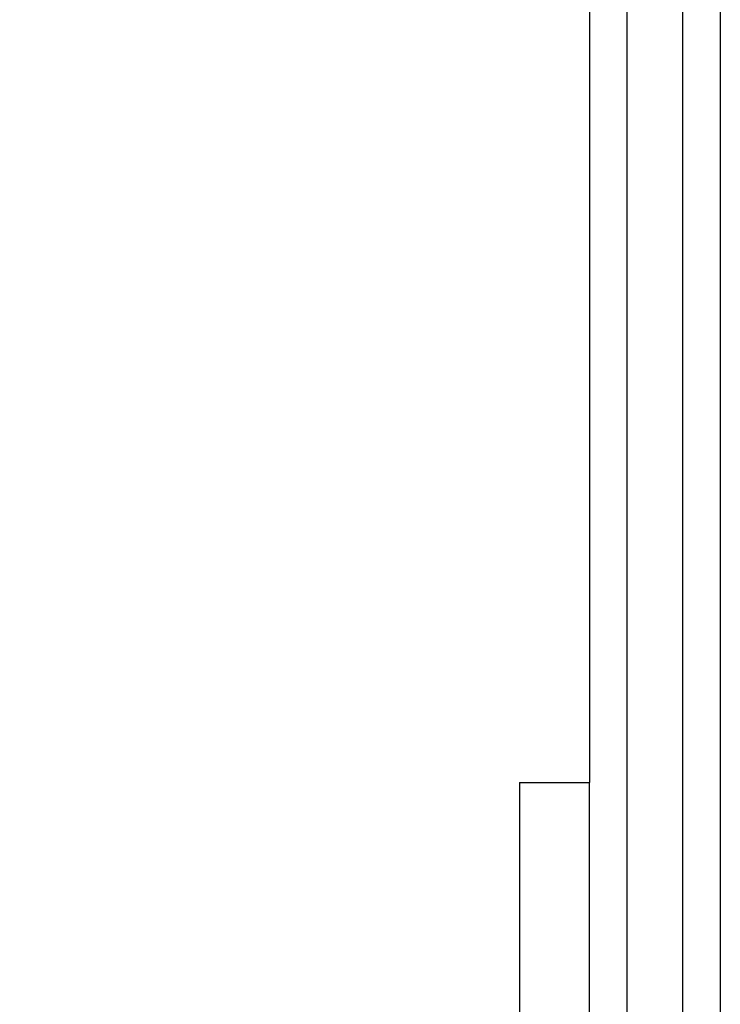
# Model space of a CAD drawing. Extents: x 30 to 1268, y 46 to 1056.
# Drawn here: x 642 to 657, y 340 to 361 of the extents above; entities that cross this region are included whole.
import ezdxf

# ---------------------------------------------------------------- set-up
doc = ezdxf.new("R2010")
doc.units = 0
doc.header["$MEASUREMENT"] = 0
doc.header["$PDMODE"] = 2
doc.header["$PDSIZE"] = -0.01
doc.layers.get('Defpoints').update_dxf_attribs({"linetype": 'CONTINUOUS'})
doc.layers.add('6', color=7, linetype='CONTINUOUS')
doc.layers.add('COTAS', color=7, linetype='CONTINUOUS')
doc.styles.add('Arial', font='arial.ttf')
doc.dimstyles.new('DSTYLE1', dxfattribs={"dimtxt": 15, "dimasz": 3, "dimexe": 1, "dimexo": 0, "dimgap": 1.5, "dimtad": 1, "dimdec": 1, "dimlfac": 5, "dimrnd": 0.1, "dimzin": 11, "dimdsep": 46, "dimtxsty": 'Arial', "dimcen": 0.09, "dimadec": 0, "dimazin": 0, "dimtp": 1, "dimtm": 1, "dimtfac": 1, "dimtdec": 1, "dimtofl": 0, "dimtmove": 0, "dimatfit": 3, "dimfxl": 1, "dimtolj": 1, "dimtzin": 0, "dimarcsym": 0})

# ---------------------------------------------------------------- blocks, each defined once
blk = doc.blocks.new('*D66')
at = {"layer": 'COTAS', "color": 0, "linetype": 'Continuous', "lineweight": -2}
for p, q in [((610.899, 357.758), (610.899, 376.825)), ((655.899, 322.761), (655.899, 376.825)), ((620.899, 375.325), (645.899, 375.325))]:
    blk.add_line(p, q, dxfattribs=at)
at = {"layer": 'COTAS', "color": 0, "linetype": 'Continuous'}
for points in [[(620.899, 376.991), (620.899, 373.658), (610.899, 375.325)], [(645.899, 376.991), (645.899, 373.658), (655.899, 375.325)]]:
    blk.add_solid(points, dxfattribs=at)
at = {"layer": 'Defpoints', "color": 0, "linetype": 'Continuous'}
for p in [(655.899, 375.325), (610.899, 356.258), (655.899, 321.261)]:
    blk.add_point(p, dxfattribs=at)
at = {"layer": 'COTAS', "color": 0, "linetype": 'Continuous', "insert": (633.399, 386.427), "char_height": 12, "attachment_point": 5, "style": 'Arial'}
blk.add_mtext('\\A1;45', dxfattribs=at)

msp = doc.modelspace()

# ---------------------------------------------------------------- linework, layer by layer
at = {"layer": '6', "color": 7, "linetype": 'Continuous'}
for p, q in [((654.699, 587.273), (654.699, 334.858)), ((656.699, 586.991), (656.699, 335.525)), ((653.899, 578.258), (653.899, 344.258)), ((652.399, 344.258), (653.899, 344.258)), ((652.399, 344.258), (652.399, 322.758)), ((653.899, 322.758), (653.899, 344.258))]:
    msp.add_line(p, q, dxfattribs=at)

# ---------------------------------------------------------------- dimensions: what is measured, and where the dimension line sits
at = {"layer": 'COTAS', "color": 1, "linetype": 'Continuous'}
dim = msp.add_linear_dim(base=(655.899, 375.325), p1=(610.899, 356.258), p2=(655.899, 321.261), dimstyle='DSTYLE1', override={"dimtxt": 12, "dimasz": 10, "dimexe": 1.5, "dimexo": 1.5, "dimgap": 5, "dimdec": 0, "dimlfac": 1, "dimrnd": 0, "dimzin": 0, "dimcen": 1.5, "dimtp": 0.005, "dimtm": -0.005, "dimtdec": 0, "dimtofl": 1}, dxfattribs=at)
dim.commit()
dim.dimension.update_dxf_attribs({"geometry": '*D66', "text_midpoint": (633.399, 375.325), "dimtype": 160})

doc.saveas('drawing.dxf')
